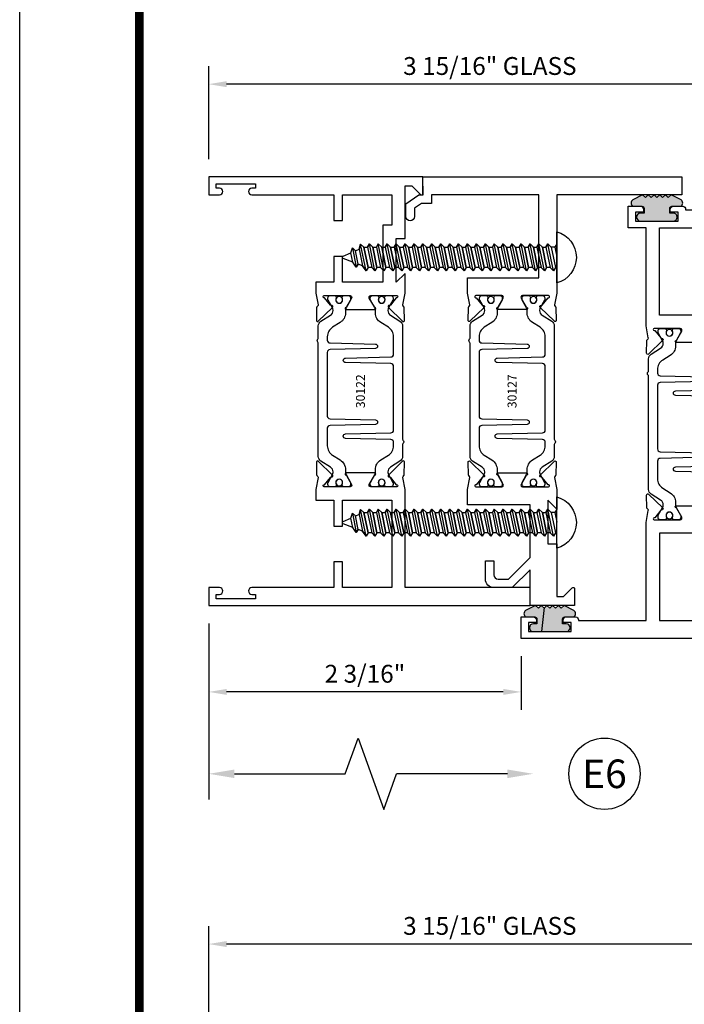
# Model space of a CAD drawing. Units: inches. Extents: x -37 to 186, y -91 to 4.
# Drawn here: x 138 to 142, y -31 to -24 of the extents above; entities that cross this region are included whole.
import ezdxf
from ezdxf.enums import TextEntityAlignment as Align

# ---------------------------------------------------------------- set-up
doc = ezdxf.new("R2010")
doc.units = ezdxf.units.IN
doc.header["$LTSCALE"] = 0.5
doc.header["$MEASUREMENT"] = 0
for name, color, linetype in [('Dimensions', 3, 'Continuous'), ('FASTENERS', 13, 'Continuous'), ('OBJECTS', 6, 'Continuous'), ('Text', 4, 'Continuous'), ('VINYL', 6, 'Continuous')]:
    doc.layers.add(name, color=color, linetype=linetype)
doc.styles.add('Arial', font='arial.ttf')
doc.styles.add('Simplex', font='simplex.shx')
doc.styles.get("Standard").update_dxf_attribs({"font": 'arial.ttf'})
doc.dimstyles.new('Standard$0', dxfattribs={"dimtxt": 0.125, "dimasz": 0.125, "dimexe": 0.125, "dimexo": 0.125, "dimgap": 0.0625, "dimtad": 1, "dimdec": 5, "dimzin": 0, "dimdsep": 46, "dimlunit": 5, "dimtxsty": 'Simplex', "dimcen": 0, "dimadec": 1, "dimazin": 2, "dimtfac": 1, "dimtdec": 5, "dimtofl": 0, "dimtmove": 0, "dimatfit": 3, "dimfxl": 1, "dimfrac": 2, "dimtolj": 1, "dimtzin": 0, "dimlwd": -1, "dimlwe": -1, "dimarcsym": 0})

# ---------------------------------------------------------------- blocks, each defined once
blk = doc.blocks.new('DIM')
at = {"color": 0, "linetype": 'ByBlock'}
for p, q in [((-0.125, 0), (-0.8644460117492017, 0)), ((-0.6844460117492019, -0.1799999999999997), (-0.6844460117492019, -0.9559300415495144)), ((-0.6844460117492019, -2.091860083099029), (-0.6844460117492019, -1.315930041549514))]:
    blk.add_line(p, q, dxfattribs=at)
for p, q in [((-0.6844460117492019, -0.9559300415495144), (-0.4344460117492019, -1.045930041549511)), ((-0.4344460117492019, -1.045930041549511), (-0.9344460117492019, -1.225930041549518)), ((-0.9344460117492019, -1.225930041549518), (-0.6844460117492019, -1.315930041549514))]:
    blk.add_line(p, q)
for points in [[(-0.7144460117492013, -0.1799999999999997), (-0.6544460117492026, -0.1799999999999997), (-0.6844460117492019, 0)], [(-0.7144460117492013, -2.091860083099029), (-0.6544460117492026, -2.091860083099029), (-0.6844460117492019, -2.271860083099028)]]:
    blk.add_solid(points, dxfattribs=at)
at = {"layer": 'Defpoints', "color": 0, "linetype": 'ByBlock'}
blk.add_point((-0.6844460117492019, -2.271860083099028), dxfattribs=at)
blk = doc.blocks.new('*D331')
at = {"layer": 'Defpoints', "color": 0, "transparency": 16777216}
for p in [(138.895507483315, -24.71435023383573), (138.895507483315, -25.36414625014042), (142.833007483065, -25.59443746128043)]:
    blk.add_point(p, dxfattribs=at)
at = {"layer": 'Dimensions', "color": 0, "transparency": 16777216}
for p, q in [((138.895507483315, -25.23914625014042), (138.895507483315, -24.58935023383573)), ((142.833007483065, -25.46943746128043), (142.833007483065, -24.58935023383573)), ((142.708007483065, -24.71435023383573), (139.020507483315, -24.71435023383573))]:
    blk.add_line(p, q, dxfattribs=at)
for points in [[(139.020507483315, -24.6935169005024), (139.020507483315, -24.73518356716906), (138.895507483315, -24.71435023383573)], [(142.708007483065, -24.6935169005024), (142.708007483065, -24.73518356716906), (142.833007483065, -24.71435023383573)]]:
    blk.add_solid(points, dxfattribs=at)
at = {"layer": 'Dimensions', "color": 0, "transparency": 16777216, "insert": (140.86425748319, -24.58717595007038), "char_height": 0.125, "attachment_point": 5, "style": 'Arial'}
blk.add_mtext('\\A1;3 15/16" GLASS', dxfattribs=at)
blk = doc.blocks.new('IB-2807')
at = {"color": 13, "ltscale": 0.5}
blk.add_lwpolyline([(-0.2916564662711636, -0.08221665809074707, -0.4073799803307416), (-0.2719768496507555, -0.06299199999999772), (0.1736830829841409, -0.06299200000000482, -0.4073799803307085), (0.1933626996045632, -0.08221665809075418), (0.2007870000001049, -0.3996055000000069, 1.000000000000142), (0.2322830000000948, -0.3996055000000034), (0.2397073003956365, -0.08221665809075063, -0.4073799803307408), (0.2593869170160588, -0.06299200000000127), (0.3814491121870418, -0.06299200000000482, -0.2586175843558856), (0.4482244192783966, -0.1000061571342847), (0.4812940614538377, -0.1529286473706719, 0.2586175843559083), (0.5480693685451996, -0.1899428045049518), (0.5683500338383993, -0.1899428045049518, -0.131652055654937), (0.5840979864426572, -0.1941624410234706), (0.638038949121686, -0.2253051453753194, 0.1316520556549324), (0.6419759372727469, -0.2263600545049513), (0.6535419999999306, -0.2263600545049513, 0.414213562373095), (0.6692899999999327, -0.210612054504951), (0.6692899999999327, -0.1791158182849486, 0.414213562373095), (0.657478999999924, -0.1673048182849506), (0.6511986081195147, -0.1673048182849488, -1.6961298002934), (0.6511980673190436, -0.1259661923009467), (0.657478999999924, -0.1259661923009485, 0.414213562373095), (0.6692899999999327, -0.1141551923009487), (0.6692899999999327, -0.08265955450495355, 0.414213562373095), (0.6535419999999306, -0.06691155450495145), (0.6419756074417791, -0.06691155450495145, 0.1316530737711172), (0.6380385919933644, -0.06796647939471967), (0.584098264467201, -0.099109104945871, -0.1316530737712209), (0.5683502026735425, -0.103328804504951), (0.5649722946239564, -0.103328804504951, -0.258617584355875), (0.5315846410782825, -0.08482172593781456), (0.4901466503536653, -0.0185070785671364, 0.2586175843558927), (0.4567589968079915, 0), (-0.3367232145247385, 0, -0.2134217652834673), (-0.3425921476096931, 0.002624666666665831, 0.4472135955000521), (-0.3660678799494832, 0.002624666666665831, -0.2134217652834543), (-0.3719368130344236, 0), (-0.4567589968079915, 0, 0.2586175843559007), (-0.4901466503536653, -0.01850707856713996), (-0.5315846410782825, -0.08482172593781456, -0.2586175843558749), (-0.5649722946239564, -0.103328804504951), (-0.5683501043609098, -0.103328804504951, -0.1316524644635349), (-0.5840981008084896, -0.09910914267353732), (-0.6380388084508226, -0.06796646996280131, 0.1316524644635058), (-0.6419758075627158, -0.0669115545049479), (-0.6535420275590695, -0.0669115545049479, 0.414213562373095), (-0.6692900275590716, -0.08265955450494644), (-0.6692900275590716, -0.1141551923009452, 0.4142135623731504), (-0.6574790275590701, -0.1259661923009467), (-0.6511981233421977, -0.1259661923009467, -1.696130134016092), (-0.6511986143318964, -0.1673048143479487), (-0.6574790275590701, -0.167304814347947, 0.414213562373095), (-0.6692900275590716, -0.1791158143479468), (-0.6692900275590716, -0.2106120230089488, 0.414213562373095), (-0.6535420275590695, -0.2263600230089473), (-0.6419758086373548, -0.2263600230089455, 0.1316525292357516), (-0.638038807788817, -0.2253051065484382), (-0.5840981951074227, -0.1941624703469884, -0.1316525292358009), (-0.5683501917132432, -0.1899428045049518), (-0.5480693685451996, -0.1899428045049518, 0.2586175843558967), (-0.4812940614538377, -0.1529286473706719), (-0.4482244192783895, -0.1000061571342741, -0.2586175843559043), (-0.3814491121870276, -0.06299199999999772), (-0.3576806836826592, -0.06299199999999772, -0.4073799803307417), (-0.338001067062244, -0.08221665809074707), (-0.3305767666667094, -0.3996055000000069, 1.000000000000142), (-0.2990807666667052, -0.3996055000000034)], format="xyb", close=True, dxfattribs=at)
for centre, radius in [((-0.6397625275590713, -0.1466356391509436), 0.02362199999999978), ((0.6397624999999323, -0.1466356548989385), 0.02362199999999975)]:
    blk.add_circle(centre, radius, dxfattribs=at)
blk = doc.blocks.new('T30122')
for points in [[(0.8949915780176951, 1.358988177443976, 0.2914734195860816), (0.9032157386979875, 1.360977815565562), (0.9090937535533925, 1.367085982738004, -0.1989123673796302), (0.9146162222107392, 1.369498693186202), (1.003684123113146, 1.371208927831347, -0.6681786379192202), (1.009508921399245, 1.357876509101004), (0.9131870243286571, 1.257783150348473, -0.7332303362629716), (0.8997341787187878, 1.264461192702868, 0.2679491924310681), (0.8968995545890337, 1.271807282142575), (0.8450027877428354, 1.313682652116924, 1.526198365857901), (0.8304183163157504, 1.312548893952112), (0.8304183163157433, 1.134843077191519, 0.5773502691897564), (0.8481348163157492, 1.124614451147423), (0.9099800160602243, 1.160320793867982, 0.1826758136818114), (0.913506166187986, 1.164629645603242, -0.849635366392467), (0.9288433163157492, 1.162119413309114), (0.928840000000001, 0.962880590331423, -0.849635366392477), (0.9135028498722377, 0.9603703580372809, 0.182675813681714), (0.909976699744476, 0.9646792097725694), (0.8481314999999938, 1.000385552493114, 0.5773502691895462), (0.8304150000000021, 0.9901569264490178), (0.8304183163157433, 0.812451109688439, 1.526198365858283), (0.8450027877428425, 0.8113173515236127), (0.8968995545890337, 0.8531927214979618, 0.2679491924310681), (0.8997341787187878, 0.860538810937669, -0.7332303362626751), (0.9131870243286571, 0.8672168532920637), (1.009508921399245, 0.7671234945395327, -0.6681786379192234), (1.003684123113146, 0.7537910758091897), (0.9146162222107392, 0.7555013104543349, -0.1989123673796302), (0.9090937535533925, 0.7579140209025326), (0.9032157386979875, 0.7640221880749749, 0.2914734195860815), (0.8949915780176951, 0.7660118261965607), (0.8124549958216534, 0.7505314016652562, -0.04638501122915437), (0.8067402459996913, 0.7500001174291668), (0.7366650000000021, 0.750002052047023), (0.7366650000000021, 0.8749999875207806), (0.555832500000399, 0.874999987520809), (0.555832500000399, 0.9374999875207379), (0.7366650000000021, 0.9374999875207379), (0.7366650046578513, 1.281247939119524), (0.1250000000007958, 1.281247951593514), (0.1250000000007958, 0.9375), (0.305832500000399, 0.9375000000000142), (0.305832500000399, 0.8749999783586446), (0.1250000000007958, 0.8749999783586446), (0.1250000000007958, 0.3022628544376573, -0.9999999999999999), (0.0780000000003156, 0.3022628544376573), (0.0780000000003156, 0.3262628544376582), (0.04698821860881708, 0.3262628544376582), (0.04698821860881708, 0.05126285443765255), (0.0780000000003156, 0.05126285443765255), (0.0780000000003156, 0.07526285443765346, -0.9999999999999999), (0.1250000000007958, 0.07526285443765346), (0.1250000000007958, 0), (0, 0), (0, 2.250000000000057), (0.1252500000017562, 2.250000000000057), (0.1252500000017562, 1.374997951593514), (0.8067402459996913, 1.37499988621137, -0.04638501122915426), (0.8124549958216534, 1.374468601975281)], [(2.877428932188195, 1.482928932188145, -0.6681786379191457), (2.884500000000116, 1.5), (3, 1.5), (3, 0), (2.874999999999204, 0), (2.874999999999204, 0.0752628544394156, -0.9999999999999999), (2.921999999999684, 0.0752628544394156), (2.921999999999684, 0.0512628544394147), (2.953011781391183, 0.0512628544394147), (2.953011781391183, 0.3262628544394204), (2.921999999999684, 0.3262628544394204), (2.921999999999684, 0.302262854439391, -0.9999999999999999), (2.874999999999204, 0.302262854439391), (2.874999999999233, 0.8750000000000568), (2.694182500885987, 0.8750000086641876), (2.694182499113253, 0.9375000027150691), (2.874999999999233, 0.9375), (2.87499999357442, 1.281247951593514), (2.874999999999233, 1.281247951593514), (2.662685004495529, 1.281247946904472), (2.662685004495529, 1.218747951743481), (2.263364999906628, 1.218747951593514), (2.263365000000007, 0.9375000178598043), (2.444182500885987, 0.937500026523935), (2.444182500885987, 0.8750000027109337), (2.263365000000007, 0.874999994046803), (2.263365000000007, 0.7500020519554624), (2.193293070316059, 0.7500001174291668, -0.04638501122915437), (2.187578320494097, 0.7505314016652562), (2.105041738298056, 0.7660118261965607, 0.2914734195860816), (2.096817577617763, 0.7640221880749749), (2.090939562762358, 0.7579140209025326, -0.1989123673796301), (2.085417094105011, 0.7555013104543349), (1.996349193202605, 0.7537910758091897, -0.66817863791922), (1.990524394916505, 0.7671234945395327), (2.086846291987094, 0.8672168532920637, -0.7332303362626754), (2.100299137596963, 0.860538810937669, 0.267949192431068), (2.103133761726717, 0.8531927214979618), (2.155030528572915, 0.8113173515236127, 1.526198365858054), (2.169615000000007, 0.812451109688439), (2.169618316315749, 0.9901569264490178, 0.577350269189446), (2.151901816315757, 1.000385552493114), (2.090056616571275, 0.9646792097725694, 0.1826758136817326), (2.08653046644352, 0.9603703580372809, -0.8496353663924768), (2.071193316315757, 0.962880590331423), (2.071190000000001, 1.162119413309114, -0.849635366392467), (2.086527150127765, 1.164629645603242, 0.1826758136817929), (2.090053300255533, 1.160320793867982), (2.151898500000001, 1.124614451147423, 0.5773502691897564), (2.169615000000007, 1.134843077191519), (2.169615000000007, 1.312548893952098, 1.526198365859409), (2.155030528572915, 1.313682652116924), (2.103133761726717, 1.271807282142575, 0.267949192431068), (2.100299137596963, 1.264461192702868, -0.7332303362626754), (2.086846291987094, 1.257783150348473), (1.990524394916505, 1.357876509101004, -0.66817863791922), (1.996349193202605, 1.371208927831347), (2.085417094105011, 1.369498693186202, -0.1989123673796301), (2.090939562762358, 1.367085982738004), (2.096817577617763, 1.360977815565562, 0.2914734195860816), (2.105041738298056, 1.358988177443976), (2.187578320494097, 1.374468601975281, -0.04638501122915432), (2.193293070316059, 1.37499988621137), (2.325364515077965, 1.374999511286305), (2.263364999875492, 1.312499999993477), (2.568964999875291, 1.312499999993477), (2.568964999875291, 1.375000044126708), (2.9375, 1.37500004413323), (2.9375, 1.422857864376283)]]:
    blk.add_lwpolyline(points, format="xyb", close=True)
blk.add_blockref('IB-2807', (1.500023343874815, 1.357733824280317))
at = {"rotation": 180}
blk.add_blockref('IB-2807', (1.500023343874815, 0.7672661793602238), dxfattribs=at)
blk = doc.blocks.new('*D334')
at = {"layer": 'Defpoints', "color": 0, "transparency": 16777216}
for p in [(138.895507483315, -30.73447382464168), (142.833007483315, -31.61481105213483), (138.895507483315, -34.25926984099227)]:
    blk.add_point(p, dxfattribs=at)
at = {"layer": 'Dimensions', "color": 0, "transparency": 16777216}
for p, q in [((138.895507483315, -34.13426984099227), (138.895507483315, -30.60947382464168)), ((142.833007483315, -31.48981105213483), (142.833007483315, -30.60947382464168)), ((142.708007483315, -30.73447382464168), (139.020507483315, -30.73447382464168))]:
    blk.add_line(p, q, dxfattribs=at)
for points in [[(139.020507483315, -30.71364049130835), (139.020507483315, -30.75530715797501), (138.895507483315, -30.73447382464168)], [(142.708007483315, -30.71364049130835), (142.708007483315, -30.75530715797501), (142.833007483315, -30.73447382464168)]]:
    blk.add_solid(points, dxfattribs=at)
at = {"layer": 'Dimensions', "color": 0, "transparency": 16777216, "insert": (140.864257483315, -30.60729954087633), "char_height": 0.125, "attachment_point": 5, "style": 'Arial'}
blk.add_mtext('\\A1;3 15/16" GLASS', dxfattribs=at)
blk = doc.blocks.new('*D318')
at = {"layer": 'Defpoints', "color": 0, "transparency": 16777216}
for p in [(138.895507483315, -28.36414625014042), (141.083007483315, -28.59443746128043), (138.895507483315, -28.96937912389673)]:
    blk.add_point(p, dxfattribs=at)
at = {"layer": 'Dimensions', "color": 0, "transparency": 16777216}
for p, q in [((138.895507483315, -28.48914625014042), (138.895507483315, -29.09437912389673)), ((141.083007483315, -28.71943746128043), (141.083007483315, -29.09437912389673)), ((140.958007483315, -28.96937912389673), (139.020507483315, -28.96937912389673))]:
    blk.add_line(p, q, dxfattribs=at)
for points in [[(139.020507483315, -28.9485457905634), (139.020507483315, -28.99021245723006), (138.895507483315, -28.96937912389673)], [(140.958007483315, -28.9485457905634), (140.958007483315, -28.99021245723006), (141.083007483315, -28.96937912389673)]]:
    blk.add_solid(points, dxfattribs=at)
at = {"layer": 'Dimensions', "color": 0, "transparency": 16777216, "insert": (139.989257483315, -28.84220484013138), "char_height": 0.125, "attachment_point": 5, "style": 'Arial'}
blk.add_mtext('\\A1;2 3/16"', dxfattribs=at)
blk = doc.blocks.new('sheet')
at = {"linetype": 'Continuous', "const_width": 0.030931217826614}
blk.add_lwpolyline([(0.418808689372355, 10.52255285487147), (0.418808689372355, -0.03093121782660546)], dxfattribs=at)
at = {"layer": 'Defpoints'}
blk.add_lwpolyline([(0, 0), (0, 10.49162163704486), (7.859375, 10.49162163704486), (7.859375, 0)], close=True, dxfattribs=at)
blk = doc.blocks.new('10prhabs12')
at = {"layer": 'FASTENERS'}
for p, q in [((-0.07050000000000267, -0.01378126477898789), (-0.003247427878543263, 1.77635683940025e-15)), ((0.07049999999999912, -0.0097028388138245), (0.07049999999999912, 1.77635683940025e-15)), ((-0.09449999999999825, -1.243449787580175e-14), (-0.07050000000000267, -0.01378126477898789)), ((-0.09450000000000003, -1.06581410364015e-14), (-0.07050000000000267, -0.01378126477898789)), ((-0.07050000000000267, -0.03859628143677618), (0.07049999999999912, -0.0097028388138245)), ((-0.07050000000000267, -0.01378126477898789), (-0.07050000000000267, -0.03859628143677618))]:
    blk.add_line(p, q, dxfattribs=at)
blk.add_lwpolyline([(0.1795000000000009, 8.881784197001252e-16), (-0.1795000000000009, 0, -0.7632311977715878)], format="xyb", close=True, dxfattribs=at)
for points in [[(0.09450000000000003, -0.02377049180328861), (-0.09450000000000003, -0.06250000000001066), (-0.07050000000000267, -0.03859628143677618), (0.07049999999999912, -0.0097028388138245), (0.09450000000000003, -0.02377049180328861), (0.07049999999999912, -0.04624565485665499), (0.07049999999999912, -0.07220283881382628), (-0.07050000000000267, -0.101096281436778), (-0.07050000000000267, -0.07628126477898789), (-0.09450000000000003, -0.06250000000001066), (-0.07050000000000267, -0.07628126477898611), (0.07049999999999912, -0.04624565485665677)], [(0.09450000000000003, -0.08627049180329038), (-0.0945000000000018, -0.1250000000000124), (-0.07050000000000267, -0.101096281436778), (0.07049999999999912, -0.07220283881382628), (0.09450000000000003, -0.08627049180329038), (0.07049999999999912, -0.1087456548566568), (0.07049999999999912, -0.1347028388138263), (-0.07050000000000267, -0.163596281436778), (-0.07050000000000267, -0.1387812647789879), (-0.0945000000000018, -0.1250000000000124), (-0.07050000000000267, -0.1387812647789879), (0.07049999999999912, -0.1087456548566568)], [(0.09450000000000003, -0.1487704918032904), (-0.09450000000000003, -0.1875000000000124), (-0.07050000000000267, -0.163596281436778), (0.07049999999999912, -0.1347028388138263), (0.09450000000000003, -0.1487704918032904), (0.07049999999999912, -0.1712456548566568), (0.07049999999999912, -0.1972028388138281), (-0.07050000000000267, -0.2260962814367797), (-0.07050000000000267, -0.2012812647789897), (-0.09450000000000003, -0.1875000000000124), (-0.07050000000000267, -0.2012812647789879), (0.07049999999999912, -0.1712456548566585)], [(0.09450000000000003, -0.2112704918032922), (-0.0945000000000018, -0.2500000000000142), (-0.07050000000000267, -0.2260962814367797), (0.07049999999999912, -0.1972028388138281), (0.09450000000000003, -0.2112704918032922), (0.07049999999999912, -0.2337456548566585), (0.07049999999999912, -0.2597028388138281), (-0.07050000000000267, -0.2885962814367797), (-0.07050000000000267, -0.2637812647789897), (-0.0945000000000018, -0.2500000000000142), (-0.07050000000000267, -0.2637812647789897), (0.07049999999999912, -0.2337456548566585)], [(0.09450000000000003, -0.2737704918032922), (-0.09450000000000003, -0.3125000000000142), (-0.07050000000000267, -0.2885962814367797), (0.07049999999999912, -0.2597028388138281), (0.09450000000000003, -0.2737704918032922), (0.07049999999999912, -0.2962456548566585), (0.07049999999999912, -0.3222028388138298), (-0.07050000000000267, -0.3510962814367815), (-0.07050000000000267, -0.3262812647789914), (-0.09450000000000003, -0.3125000000000142), (-0.07050000000000267, -0.3262812647789897), (0.07049999999999912, -0.2962456548566603)], [(0.09450000000000003, -0.3362704918032939), (-0.0945000000000018, -0.375000000000016), (-0.07050000000000267, -0.3510962814367815), (0.07049999999999912, -0.3222028388138298), (0.09450000000000003, -0.3362704918032939), (0.07049999999999912, -0.3587456548566603), (0.07049999999999912, -0.3847028388138298), (-0.07050000000000267, -0.4135962814367815), (-0.07050000000000267, -0.3887812647789914), (-0.0945000000000018, -0.375000000000016), (-0.07050000000000267, -0.3887812647789914), (0.07049999999999912, -0.3587456548566603)], [(0.09450000000000358, -0.3987704918032922), (-0.09449999999999648, -0.4375000000000142), (-0.07049999999999912, -0.4135962814367797), (0.07050000000000267, -0.3847028388138281), (0.09450000000000358, -0.3987704918032922), (0.07050000000000267, -0.4212456548566585), (0.07050000000000267, -0.4472028388138281), (-0.07049999999999912, -0.4760962814367797), (-0.07049999999999912, -0.4512812647789897), (-0.09449999999999648, -0.4375000000000142), (-0.07049999999999912, -0.4512812647789897), (0.07050000000000267, -0.4212456548566585)], [(0.09450000000000358, -0.4612704918032922), (-0.09449999999999825, -0.5000000000000142), (-0.07049999999999912, -0.4760962814367797), (0.07050000000000267, -0.4472028388138281), (0.09450000000000358, -0.4612704918032922), (0.07050000000000267, -0.4837456548566585), (0.07050000000000267, -0.5097028388138298), (-0.07049999999999912, -0.5385962814367815), (-0.07049999999999912, -0.5137812647789914), (-0.09449999999999825, -0.5000000000000142), (-0.07049999999999912, -0.5137812647789897), (0.07050000000000267, -0.4837456548566603)], [(0.09450000000000358, -0.5237704918032939), (-0.09449999999999648, -0.562500000000016), (-0.07049999999999912, -0.5385962814367815), (0.07050000000000267, -0.5097028388138298), (0.09450000000000358, -0.5237704918032939), (0.07050000000000267, -0.5462456548566603), (0.07050000000000267, -0.5722028388138298), (-0.07049999999999912, -0.6010962814367815), (-0.07049999999999912, -0.5762812647789914), (-0.09449999999999648, -0.562500000000016), (-0.07049999999999912, -0.5762812647789914), (0.07050000000000267, -0.5462456548566603)], [(0.09450000000000358, -0.5862704918032939), (-0.09449999999999825, -0.625000000000016), (-0.07049999999999912, -0.6010962814367815), (0.07050000000000267, -0.5722028388138298), (0.09450000000000358, -0.5862704918032939), (0.07050000000000267, -0.6087456548566603), (0.07050000000000267, -0.6347028388138316), (-0.07049999999999912, -0.6635962814367833), (-0.07049999999999912, -0.6387812647789932), (-0.09449999999999825, -0.625000000000016), (-0.07049999999999912, -0.6387812647789914), (0.07050000000000267, -0.6087456548566621)], [(0.09450000000000713, -0.6487704918032922), (-0.09449999999999292, -0.6875000000000142), (-0.07049999999999557, -0.6635962814367797), (0.07050000000000622, -0.634702838813828), (0.09450000000000713, -0.6487704918032922), (0.07050000000000622, -0.6712456548566585), (0.07050000000000622, -0.6972028388138298), (-0.07049999999999557, -0.7260962814367815), (-0.07049999999999557, -0.7012812647789914), (-0.09449999999999292, -0.6875000000000142), (-0.07049999999999557, -0.7012812647789897), (0.07050000000000622, -0.6712456548566603)], [(0.09450000000000713, -0.7112704918032939), (-0.0944999999999947, -0.750000000000016), (-0.07049999999999557, -0.7260962814367815), (0.07050000000000622, -0.6972028388138298), (0.09450000000000713, -0.7112704918032939), (0.07050000000000622, -0.7337456548566603), (0.07050000000000622, -0.7597028388138316), (-0.07049999999999557, -0.7885962814367833), (-0.07049999999999557, -0.7637812647789932), (-0.0944999999999947, -0.750000000000016), (-0.07049999999999557, -0.7637812647789914), (0.07050000000000622, -0.7337456548566621)], [(0.09450000000000713, -0.7737704918032957), (-0.09449999999999292, -0.8125000000000178), (-0.07049999999999557, -0.7885962814367833), (0.07050000000000622, -0.7597028388138316), (0.09450000000000713, -0.7737704918032957), (0.07050000000000622, -0.7962456548566621), (0.07050000000000622, -0.8222028388138334), (-0.07049999999999557, -0.8510962814367851), (-0.07049999999999557, -0.826281264778995), (-0.09449999999999292, -0.8125000000000178), (-0.07049999999999557, -0.8262812647789932), (0.07050000000000622, -0.7962456548566639)], [(0.09450000000000713, -0.8362704918032975), (-0.0944999999999947, -0.8750000000000195), (-0.07049999999999557, -0.8510962814367851), (0.07050000000000622, -0.8222028388138334), (0.09450000000000713, -0.8362704918032975), (0.07050000000000622, -0.8587456548566639), (0.07050000000000622, -0.8847028388138334), (-0.07049999999999557, -0.9135962814367851), (-0.07049999999999557, -0.888781264778995), (-0.0944999999999947, -0.8750000000000195), (-0.07049999999999557, -0.888781264778995), (0.07050000000000622, -0.8587456548566639)], [(0.09450000000000713, -0.8987704918032975), (-0.09449999999999292, -0.9375000000000195), (-0.07049999999999557, -0.9135962814367851), (0.07050000000000622, -0.8847028388138334), (0.09450000000000713, -0.8987704918032975), (0.07050000000000622, -0.9212456548566639), (0.07050000000000622, -0.9472028388138352), (-0.07049999999999557, -0.9760962814367868), (-0.07049999999999557, -0.9512812647789968), (-0.09449999999999292, -0.9375000000000195), (-0.07049999999999557, -0.951281264778995), (0.07050000000000622, -0.9212456548566657)], [(0.09450000000000713, -0.9612704918032993), (-0.0944999999999947, -1.000000000000021), (-0.07049999999999557, -0.9760962814367868), (0.07050000000000622, -0.9472028388138352), (0.09450000000000713, -0.9612704918032993), (0.07050000000000622, -0.9837456548566657), (0.07050000000000622, -1.009702838813835), (-0.07049999999999557, -1.038596281436787), (-0.07049999999999557, -1.013781264778997), (-0.0944999999999947, -1.000000000000021), (-0.07049999999999557, -1.013781264778997), (0.07050000000000622, -0.9837456548566657)], [(0.09450000000001069, -1.023770491803297), (-0.09449999999998937, -1.06250000000002), (-0.07049999999999201, -1.038596281436785), (0.07050000000000978, -1.009702838813833), (0.09450000000001069, -1.023770491803297), (0.07050000000000978, -1.046245654856664), (0.07050000000000978, -1.072202838813833), (-0.07049999999999201, -1.101096281436785), (-0.07049999999999201, -1.076281264778995), (-0.09449999999998937, -1.06250000000002), (-0.07049999999999201, -1.076281264778995), (0.07050000000000978, -1.046245654856664)], [(0.09450000000001069, -1.086270491803297), (-0.09449999999999115, -1.12500000000002), (-0.07049999999999201, -1.101096281436785), (0.07050000000000978, -1.072202838813833), (0.09450000000001069, -1.086270491803297), (0.07050000000000978, -1.108745654856664), (0.07050000000000978, -1.134702838813835), (-0.07049999999999201, -1.163596281436787), (-0.07049999999999201, -1.138781264778997), (-0.09449999999999115, -1.12500000000002), (-0.07049999999999201, -1.138781264778995), (0.07050000000000978, -1.108745654856666)], [(0.09450000000001069, -1.148770491803299), (-0.09449999999998937, -1.187500000000021), (-0.07049999999999201, -1.163596281436787), (0.07050000000000978, -1.134702838813835), (0.09450000000001069, -1.148770491803299), (0.07050000000000978, -1.171245654856666), (0.07050000000000978, -1.197202838813835), (-0.07049999999999201, -1.226096281436787), (-0.07049999999999201, -1.201281264778997), (-0.09449999999998937, -1.187500000000021), (-0.07049999999999201, -1.201281264778997), (0.07050000000000978, -1.171245654856666)], [(0.09450000000001069, -1.211270491803299), (-0.09449999999999115, -1.250000000000021), (-0.07049999999999201, -1.226096281436787), (0.07050000000000978, -1.197202838813835), (0.09450000000001069, -1.211270491803299), (0.07050000000000978, -1.233745654856666), (0.07050000000000978, -1.259702838813837), (-0.07049999999999201, -1.288596281436789), (-0.07049999999999201, -1.263781264778999), (-0.09449999999999115, -1.250000000000021), (-0.07049999999999201, -1.263781264778997), (0.07050000000000978, -1.233745654856667)], [(0.09450000000000713, -1.273770491803301), (-0.09449999999999292, -1.312500000000023), (-0.07049999999999379, -1.288596281436789), (0.07050000000000622, -1.259702838813837), (0.09450000000000713, -1.273770491803301), (0.07050000000000622, -1.296245654856667), (0.07050000000000622, -1.322202838813837), (-0.07049999999999379, -1.351096281436789), (-0.07049999999999379, -1.326281264778999), (-0.09449999999999292, -1.312500000000023), (-0.07049999999999379, -1.326281264778999), (0.07050000000000622, -1.296245654856667)]]:
    blk.add_lwpolyline(points, dxfattribs=at)
blk.add_lwpolyline([(0.03380626155353283, -1.428538561395929), (-0.03210469704852059, -1.442578815595775), (-0.06710702132720492, -1.43186539736226), (-0.0466367013272091, -1.40940690006317), (-0.05742543482083917, -1.384779673887678), (-0.09251021215619559, -1.373878041710773), (-0.07049999999999201, -1.351096281436789), (0.070500000000008, -1.322202838813837), (0.09399714784380464, -1.335659320399299), (0.05929244418470248, -1.359916605201349), (0.09399714784380464, -1.335659320399299), (-0.09251021215619559, -1.373878041710773), (-0.05742543482083917, -1.384779673887677), (0.0592924441847007, -1.35991660520135), (0.04812363701483413, -1.389988797943897), (-0.0466367013272091, -1.409406900063169), (-0.06710702132720492, -1.43186539736226), (0.0685939570148193, -1.404057819833157), (0.04812363701483058, -1.389988797943907), (0.0685939570148193, -1.404057819833157), (0.03380626155353283, -1.428538561395929), (0.009100941905556326, -1.495058031462946, -0.3135008619572506), (0.001993691783335194, -1.499999999999998), (-0.001993691783317431, -1.499999999999995, -0.2978405439344446), (-0.008938146390720547, -1.495460637460439), (-0.03210469704852059, -1.442578815595775)], format="xyb", dxfattribs=at)
blk = doc.blocks.new('T30127')
for points in [[(2.169581681355318, -0.05265692280852363, -0.5773502691897564), (2.151865181355312, -0.06288554885261988), (2.090019981610844, -0.02717920613206104, -0.1826758136817291), (2.086493831483075, -0.02287035439680096, 0.849635366392651), (2.071156681355312, -0.02538058669092891), (2.071159997671067, -0.2246194096686196, 0.8496353663922827), (2.086497147798831, -0.2271296419627618, -0.1826758136816166), (2.090023297926585, -0.2228207902274733), (2.151868497671067, -0.1871144475069286, -0.5773502691891819), (2.169584997671073, -0.1973430735510249), (2.169610030090894, -0.3750488903116178, -1.526198365857429), (2.155025558663802, -0.3761826484764441), (2.103128791817603, -0.3343072785020951, -0.2679491924311116), (2.100294167687856, -0.3269611890623878, 0.7332303362622317), (2.08684132207798, -0.3202831467079932), (1.990519425007399, -0.4203765054605242, 0.6681786379192202), (1.996344223293498, -0.4337089241908672), (2.085412124195905, -0.4319986895457077, 0.1989123673796302), (2.090934592853252, -0.4295859790975243), (2.09681260770865, -0.4234778119250677, -0.2914734195860816), (2.105036768388949, -0.4214881738034819), (2.187573350584984, -0.4369685983347864, 0.04638501122915426), (2.193288100406946, -0.4374998825708758), (2.294581681354835, -0.4374970860859406), (2.294581596432913, 0.06249882453441558), (2.875238807851112, 0.06249882453441558), (2.874999999999993, -0.6890752566766452), (2.814470000000078, -0.6890752566766736), (2.814470000000078, -0.7604088611232669), (2.780944260841032, -0.8090752566767208), (2.722470000000079, -0.8090752566767208, 0.9999999999996442), (2.722470000000079, -0.8690752566766946), (2.812470000000069, -0.8690752566766804), (2.812470000000069, -0.8690752566766804), (2.812470000000069, -0.8690752566766804), (2.874470000000066, -0.7790752566766628), (2.874470000000066, -0.7490752566766758), (2.999999999999993, -0.7499999999999858), (2.999999999999993, 1.062500000000014), (2.875278528624897, 1.0625097615508), (2.875278528624897, 0.187497949908618), (2.193194774962201, 0.1874998862113131, 0.04638501122915426), (2.187480025140239, 0.1869686019752237), (2.104943442944197, 0.1714881774439192, -0.2914734195860816), (2.096719282263912, 0.1734778155655192), (2.090841267408507, 0.1795859827379616, 0.1989123673796302), (2.08531879875116, 0.1819986931861592), (1.996250897848753, 0.1837089278313044, 0.6681786379192202), (1.990426099562654, 0.1703765091009473), (2.086747996633243, 0.07028315034841626, 0.7332303362622317), (2.100200842243112, 0.07696119270282509, -0.2679491924311116), (2.103035466372866, 0.08430728214253236), (2.154932233219064, 0.1261826521168814, -1.526198365857429), (2.169516704646149, 0.1250488939520551)], [(0.3348521417575014, -6.71984949462967e-07), (0.705355239608501, -9.009080059740882e-07), (0.705354997766058, -0.4374970835094416), (0.8067419041575619, -0.4374998825708758, 0.04638501122915426), (0.8124566539795239, -0.4369685983347864), (0.8949932361755586, -0.4214881738034819, -0.2914734195860816), (0.9032173968558581, -0.4234778119250677), (0.909095411711256, -0.4295859790975243, 0.1989123673796302), (0.9146178803686027, -0.4319986895457077), (1.00368578127101, -0.4337089241908672, 0.6681786379192202), (1.009510579557109, -0.4203765054605242), (0.9131886824865276, -0.3202831467079932, 0.7332303362622317), (0.8997358368766513, -0.3269611890623878, -0.2679491924311116), (0.8969012127469043, -0.3343072785020951), (0.845004445900706, -0.3761826484764441, -1.526198365857429), (0.8304199744736138, -0.3750488903116178), (0.8303516814486969, -0.1973430735617114, -0.5773502691895829), (0.8480681814486886, -0.1871144475176152), (0.9099133811931708, -0.222820790238174, -0.1826758136816165), (0.9134395313209254, -0.2271296419734483, 0.8496353663926713), (0.9287766814486886, -0.2246194096793062), (0.928779997764444, -0.02538058670161547, 0.849635366392651), (0.9134428476366807, -0.02287035440748753, -0.1826758136817292), (0.9099166975089119, -0.0271792061427476), (0.8480714977644439, -0.06288554886330644, -0.5773502691897564), (0.830354997764438, -0.05265692281921019), (0.8304199744736138, 0.1250488939520551, -1.526198365857429), (0.845004445900706, 0.1261826521168814), (0.8969012127469043, 0.08430728214253236, -0.2679491924311116), (0.8997358368766513, 0.07696119270282509, 0.7332303362622317), (0.9131886824865276, 0.07028315034841626), (1.009510579557109, 0.1703765091009473, 0.6681786379192202), (1.00368578127101, 0.1837089278313044), (0.9146178803686027, 0.1819986931861592, 0.1989123673796302), (0.909095411711256, 0.1795859827379616), (0.9032173968558581, 0.1734778155655192, -0.2914734195860816), (0.8949932361755586, 0.1714881774439192), (0.8124566539795239, 0.1869686019752237, 0.04638501122915426), (0.8067419041575619, 0.1874998862113131), (0.6746354849852594, 0.1874995111869566), (0.736635000093365, 0.1249999999892566), (0.4310350000935728, 0.1249999999892566), (0.4310350000935728, 0.1875000441225012), (0.0625, 0.1875000441331736), (0.0625, 0.2353578643762262), (0.1225710678118048, 0.2954289321880879, 0.6681786379190547), (0.1154999999998836, 0.3124999999999432), (0, 0.3124999999999432), (0, 0), (0.2499993728984791, -6.271015706715843e-07), (0.1247499999990467, -0.125250000000932), (0.1247499999990396, -0.252499999999884, 0.414213562373095), (0.1847499999990418, -0.3124999999998863), (0.3122499999990396, -0.3124999999998863), (0.3122499999990396, -0.252499999999884), (0.214749999999043, -0.252499999999884, -0.414213562373095), (0.1847499999990418, -0.2224999999998829), (0.184749999999049, -0.1501028137433309)]]:
    blk.add_lwpolyline(points, format="xyb", close=True)
blk.add_blockref('IB-2807', (1.499990025230133, 0.1702338242802739))
at = {"rotation": 180}
blk.add_blockref('IB-2807', (1.499990025230133, -0.4202338206398082), dxfattribs=at)
blk = doc.blocks.new('T30124')
for points in [[(-3.230291211140006, -1.125000000000071), (-3.080291211140015, -1.125000000000071), (-3.080291211140029, -1.038000000000054, 0.4142135623729389), (-3.100291211140011, -1.018000000000072), (-3.120291211140007, -1.018000000000072), (-3.120291211140007, -1.074000000000083), (-3.183302992531047, -1.074000000000083), (-3.183302992531047, -0.774000000000072), (-3.120291211140007, -0.774000000000072), (-3.120291211140021, -0.8300000000000836), (-3.100291211140039, -0.8300000000000836, 0.4142135623727308), (-3.080291211140043, -0.8100000000000733), (-3.080291211140029, -0.7430000000000376, 0.414213562373147), (-3.100291211140025, -0.7230000000000274), (-3.105291211140006, -0.7230000000000274), (-3.105291211140006, -0.2499810662514506), (-2.423599311047809, -0.2499998862113983, 0.04638501122914903), (-2.417884561225847, -0.2494686019752947), (-2.335347979029812, -0.2339881774439903, -0.2914734195860815), (-2.327123818349513, -0.2359778155655903), (-2.321245803494115, -0.2420859827380326, 0.1989123673796302), (-2.315723334836768, -0.2444986931862303), (-2.226655433934361, -0.2462089278313755, 0.6681786379193442), (-2.220830635648262, -0.2328765091010183), (-2.317152532718843, -0.1327831503484873, 0.7332303362619133), (-2.33060537832872, -0.1394611927028819, -0.2679491924313002), (-2.333440002458467, -0.1468072821426034), (-2.385336769304665, -0.1886826521169525, -1.526198365856424), (-2.399921240731757, -0.1875488939521261), (-2.399872892495345, -0.009843077191547422, -0.5773502691897565), (-2.38215639249534, 0.0003855488525488227), (-2.320311192750857, -0.03532079386802423, -0.1826758136818114), (-2.316785042623103, -0.03962964560325588, 0.8496353663927751), (-2.301447892495325, -0.03711941330912794), (-2.301451208811095, 0.1621194096685628, 0.8496353663925474), (-2.316788358938844, 0.1646296419626907, -0.182675813681699), (-2.320314509066598, 0.1603207902274022), (-2.382159708811081, 0.1246144475068576, -0.5773502691893692), (-2.399876208811087, 0.1348430735509538), (-2.399921240731757, 0.3125488903115468, -1.526198365856424), (-2.385336769304665, 0.3136826484763588), (-2.333440002458467, 0.271807278502024, -0.2679491924313002), (-2.33060537832872, 0.2644611890623167, 0.7332303362619133), (-2.317152532718843, 0.2577831467079221), (-2.220830635648262, 0.3578765054604531, 0.6681786379193442), (-2.226655433934361, 0.3712089241907819), (-2.315723334836768, 0.3694986895456367, 0.1989123673796302), (-2.321245803494115, 0.3670859790974532), (-2.327123818349513, 0.3609778119249967, -0.2914734195860816), (-2.335347979029812, 0.3589881738034109), (-2.417884561225847, 0.3744685983347296, 0.04638501122914897), (-2.423599311047809, 0.3749998825708047), (-3.105291211140006, 0.3749979473804927), (-3.105291211140006, 1.249999999749932), (-3.230291211140006, 1.249999999749932)], [(-1.060597860668032, 0.312548890311561), (-1.060642892588724, 0.1348430735616546, -0.5773502691893224), (-1.078359392588702, 0.1246144475175583), (-1.140204592333184, 0.1603207902381314, -0.1826758136816804), (-1.143730742460939, 0.1646296419733915, 0.8496353663927954), (-1.159067892588716, 0.1621194096792635), (-1.159071208904457, -0.03711941329842716, 0.849635366392527), (-1.143734058776708, -0.03962964559255511, -0.182675813681756), (-1.140207908648925, -0.03532079385729503), (-1.078362708904471, 0.0003855488632495963, -0.5773502691897565), (-1.060646208904465, -0.009843077180846649), (-1.060597860668032, -0.1875488939521119, -1.526198365856424), (-1.075182332095117, -0.1886826521169382), (-1.127079098941316, -0.1468072821425892, -0.2679491924311875), (-1.12991372307107, -0.1394611927028677, 0.7332303362620605), (-1.143366568680939, -0.1327831503484731), (-1.239688465751527, -0.2328765091010041, 0.6681786379193437), (-1.233863667465428, -0.2462089278313613), (-1.144795766563021, -0.2444986931862161, 0.1989123673796301), (-1.139273297905675, -0.2420859827380184), (-1.13339528305027, -0.2359778155655761, -0.2914734195860816), (-1.125171122369984, -0.233988177443976), (-1.042634540173943, -0.2494686019752805, 0.04638501122914926), (-1.03691979035198, -0.2499998862113841), (-0.3552912111400062, -0.2499810679995846), (-0.3552912111400062, -0.375), (-0.2052912111400147, -0.375), (-0.2052912111400218, -0.2879999999999825, 0.4142135623729389), (-0.2252912111400107, -0.2679999999999723), (-0.2452912111400067, -0.2679999999999723), (-0.2452912111400067, -0.3239999999999839), (-0.308302992531047, -0.3239999999999839), (-0.308302992531047, -0.02400000000000091), (-0.2452912111400067, -0.02400000000000091), (-0.2452912111400209, -0.07999999999998408), (-0.2252912111400391, -0.07999999999998408, 0.4142135623727308), (-0.2052912111400431, -0.06000000000000227), (-0.2052912111400218, 0.007000000000033424, 0.414213562373147), (-0.2252912111400249, 0.02700000000004366), (-0.2302912111400275, 0.02700000000004366), (-0.2302912111400346, 0.499999999749889), (-0.3457912111398898, 0.499999999749889, 0.6681786379191083), (-0.3528622789518039, 0.4829289319380337), (-0.2927912111400062, 0.422857864126172), (-0.2927912111400062, 0.3750000438831194), (-0.6613262112335789, 0.3750000438938059), (-0.6613262112335789, 0.3124999997605755), (-0.9669262112333783, 0.3124999997605755), (-0.9049266991906251, 0.374999507868182), (-1.03691979035198, 0.374999882570819, 0.04638501122914903), (-1.042634540173943, 0.3744685983347438), (-1.125171122369984, 0.3589881738034251, -0.2914734195860816), (-1.13339528305027, 0.3609778119250109), (-1.139273297905675, 0.3670859790974674, 0.1989123673796301), (-1.144795766563021, 0.3694986895456509), (-1.233863667465428, 0.3712089241907961, 0.6681786379193438), (-1.23968846575152, 0.3578765054604673), (-1.143366568680939, 0.2577831467079363, 0.7332303362620606), (-1.12991372307107, 0.264461189062331, -0.2679491924311875), (-1.127079098941316, 0.2718072785020382), (-1.075182332095117, 0.3136826484763731, -1.526198365856424)]]:
    blk.add_lwpolyline(points, format="xyb", close=True)
for points in [[(-3.105291211140006, 0.2812479516049677), (-2.493626206482155, 0.2812479516049677), (-2.493626206482155, -0.1562479518551072), (-3.105291211140006, -0.1562479518551072)], [(-0.3552912111400062, 0.2812489773669142), (-0.5676062112335885, 0.2812489726950673), (-0.5676062112335885, 0.2187499999287894), (-0.9669262112333783, 0.2187499997606182), (-0.9669260212217168, -0.1562481208991073), (-0.3552912111400062, -0.1562477828111071)]]:
    blk.add_lwpolyline(points, close=True)
blk.add_blockref('IB-2807', (-1.730237865029643, 0.3577338206504521))
at = {"rotation": 180}
blk.add_blockref('IB-2807', (-1.730237865029643, -0.2327338242696442), dxfattribs=at)
blk = doc.blocks.new('TR-6418E')
at = {"layer": 'VINYL'}
h = blk.add_hatch(dxfattribs=at)
h.set_pattern_fill('AR-CONC', color=2)
h.set_pattern_definition([(49.99999999999999, (-128.7063561248717, 34.4316526462555), (7.172601826007535, -0.6275213498259511), [0.75, -8.25]), (355, (-128.7063561248717, 34.4316526462555), (-1.38751333613, 7.521921337000118), [0.6, -6.6]), (100.45144446, (-128.1086393148717, 34.3793592062555), (5.78508846727112, 6.894399909686294), [0.6374019199999995, -7.011421119999996]), (46.18420000000001, (-128.7063561248717, 36.4316526462555), (10.67241330671572, -1.655192807930765), [1.125, -12.375]), (96.63563549, (-127.8169886748717, 36.2937195762555), (9.346619456742284, 9.741186007745505), [0.95610342, -10.5171376]), (351.1841639899999, (-128.7063561248717, 36.4316526462555), (9.346619450547731, 9.741186002699902), [0.9, -9.90000001]), (21, (-127.7063561248717, 35.9316526462555), (5.969070521184617, -4.026188906653388), [0.75, -8.25]), (326.0000000000001, (-127.7063561248717, 35.9316526462555), (2.433153319215817, 7.25150045046853), [0.6, -6.6]), (71.45144474, (-127.2089335848717, 35.5961369062555), (8.402223767299711, 3.225311528063538), [0.6374019000000001, -7.01142112]), (37.50000000000001, (-128.7063561248717, 34.4316526462555), (0.1215985531729067, 3.328938538313115), [0, -6.52, 0, -6.7, 0, -6.625]), (7.499999999999999, (-128.7063561248717, 34.4316526462555), (2.630695374421486, 3.944117118823602), [0, -3.82, 0, -6.37, 0, -2.525]), (327.5, (-130.9363561248717, 34.4316526462555), (5.33822436172409, -0.2255487173437976), [0, -2.5, 0, -7.8, 0, -10.35]), (317.5, (-131.9363561248717, 34.4316526462555), (5.831861693423862, 1.001049823323177), [0, -3.25, 0, -5.18, 0, -7.35])])
edge = h.paths.add_edge_path()
edge.add_line((0.09000000000000341, 0.08799999999997965), (0.09000000000000341, 0.05499999999996419))
edge.add_line((0.09000000000000341, 0.05499999999996419), (0.1150000000000091, 0.05499999999999261))
edge.add_arc((0.1150000000000091, 0.02750000000000341), 0.0274999999999892, -90, 90, ccw=False)
edge.add_line((0.1150000000000091, 1.4210854715202e-14), (-0.1150000000000091, -1.4210854715202e-14))
edge.add_arc((-0.1150000000000091, 0.0274999999999892), 0.02750000000000341, 90, 270, ccw=False)
edge.add_line((-0.1150000000000091, 0.05499999999999261), (-0.09000000000000341, 0.05500000000002103))
edge.add_line((-0.09000000000000341, 0.05500000000002103), (-0.09000000000000341, 0.08799999999997965))
edge.add_arc((-0.1050000000000075, 0.08799999999999031), 0.01500000000000412, 359.9999999999592, 449.9999999999321)
edge.add_line((-0.1049999999999898, 0.1029999999999944), (-0.1690000000000254, 0.1029999999999944))
edge.add_arc((-0.153212491776035, 0.1259999999999759), 0.02789705030862068, 124.46622586600361, 235.5337741338902, ccw=False)
edge.add_line((-0.1689999999999827, 0.1489999999999867), (-0.09999999999999432, 0.1830117813910448))
edge.add_line((-0.09999999999999432, 0.1830117813910448), (-0.0800000000000125, 0.1655058906955134))
edge.add_line((-0.0800000000000125, 0.1655058906955134), (-0.06000000000000227, 0.1830117813910448))
edge.add_line((-0.06000000000000227, 0.1830117813910448), (-0.04000000000000625, 0.1655058906955134))
edge.add_line((-0.04000000000000625, 0.1655058906955134), (-0.02000000000001023, 0.1830117813910448))
edge.add_line((-0.02000000000001023, 0.1830117813910448), (0, 0.1655058906955134))
edge.add_line((0, 0.1655058906955134), (0.02000000000001023, 0.1830117813910448))
edge.add_line((0.02000000000001023, 0.1830117813910448), (0.04000000000000625, 0.1655058906955134))
edge.add_line((0.04000000000000625, 0.1655058906955134), (0.06000000000000227, 0.1830117813910448))
edge.add_line((0.06000000000000227, 0.1830117813910448), (0.0800000000000125, 0.1655058906955134))
edge.add_line((0.0800000000000125, 0.1655058906955134), (0.09999999999999432, 0.1830117813910448))
edge.add_line((0.09999999999999432, 0.1830117813910448), (0.1690000000000111, 0.1489999999999867))
edge.add_arc((0.1532124917760491, 0.1259999999999857), 0.02789705030862071, -55.53377413392559, 55.533774133961, ccw=False)
edge.add_line((0.1690000000000254, 0.1029999999999944), (0.105000000000004, 0.102999999999966))
edge.add_arc((0.1050000000000004, 0.08799999999996899), 0.01499999999999702, 89.99999999998643, 179.9999999999593)
h = blk.add_hatch(color=2, dxfattribs=at)
h.dxf.hatch_style = 1
edge = h.paths.add_edge_path()
edge.add_line((0.09000000000000341, 0.08799999999997965), (0.09000000000000341, 0.05499999999996419))
edge.add_line((0.09000000000000341, 0.05499999999996419), (0.1150000000000091, 0.05499999999999261))
edge.add_arc((0.1150000000000091, 0.02750000000000341), 0.0274999999999892, -90, 90, ccw=False)
edge.add_line((0.1150000000000091, 1.4210854715202e-14), (-0.1150000000000091, -1.4210854715202e-14))
edge.add_arc((-0.1150000000000091, 0.0274999999999892), 0.02750000000000341, 90, 270, ccw=False)
edge.add_line((-0.1150000000000091, 0.05499999999999261), (-0.09000000000000341, 0.05500000000002103))
edge.add_line((-0.09000000000000341, 0.05500000000002103), (-0.09000000000000341, 0.08799999999997965))
edge.add_arc((-0.1050000000000075, 0.08799999999999031), 0.01500000000000412, 359.9999999999592, 449.9999999999321)
edge.add_line((-0.1049999999999898, 0.1029999999999944), (-0.1690000000000254, 0.1029999999999944))
edge.add_arc((-0.153212491776035, 0.1259999999999759), 0.02789705030862068, 124.46622586600361, 235.5337741338902, ccw=False)
edge.add_line((-0.1689999999999827, 0.1489999999999867), (-0.09999999999999432, 0.1830117813910448))
edge.add_line((-0.09999999999999432, 0.1830117813910448), (-0.0800000000000125, 0.1655058906955134))
edge.add_line((-0.0800000000000125, 0.1655058906955134), (-0.06000000000000227, 0.1830117813910448))
edge.add_line((-0.06000000000000227, 0.1830117813910448), (-0.04000000000000625, 0.1655058906955134))
edge.add_line((-0.04000000000000625, 0.1655058906955134), (-0.02000000000001023, 0.1830117813910448))
edge.add_line((-0.02000000000001023, 0.1830117813910448), (0, 0.1655058906955134))
edge.add_line((0, 0.1655058906955134), (0.02000000000001023, 0.1830117813910448))
edge.add_line((0.02000000000001023, 0.1830117813910448), (0.04000000000000625, 0.1655058906955134))
edge.add_line((0.04000000000000625, 0.1655058906955134), (0.06000000000000227, 0.1830117813910448))
edge.add_line((0.06000000000000227, 0.1830117813910448), (0.0800000000000125, 0.1655058906955134))
edge.add_line((0.0800000000000125, 0.1655058906955134), (0.09999999999999432, 0.1830117813910448))
edge.add_line((0.09999999999999432, 0.1830117813910448), (0.1690000000000111, 0.1489999999999867))
edge.add_arc((0.1532124917760491, 0.1259999999999857), 0.02789705030862071, -55.53377413392559, 55.533774133961, ccw=False)
edge.add_line((0.1690000000000254, 0.1029999999999944), (0.105000000000004, 0.102999999999966))
edge.add_arc((0.1050000000000004, 0.08799999999996899), 0.01499999999999702, 89.99999999998643, 179.9999999999593)
at = {"layer": 'VINYL', "color": 2}
blk.add_lwpolyline([(0.09000000000000341, 0.08799999999997965), (0.09000000000000341, 0.05499999999996419), (0.1150000000000091, 0.05499999999999261, -0.9999999999999999), (0.1150000000000091, 1.4210854715202e-14), (-0.1150000000000091, -1.4210854715202e-14, -0.9999999999999999), (-0.1150000000000091, 0.05499999999999261), (-0.09000000000000341, 0.05500000000002103), (-0.09000000000000341, 0.08799999999997965, 0.4142135623729564), (-0.1049999999999898, 0.1029999999999944), (-0.1690000000000254, 0.1029999999999944, -0.52650182976755), (-0.1689999999999827, 0.1489999999999867), (-0.09999999999999432, 0.1830117813910448), (-0.0800000000000125, 0.1655058906955134), (-0.06000000000000227, 0.1830117813910448), (-0.04000000000000625, 0.1655058906955134), (-0.02000000000001023, 0.1830117813910448), (0, 0.1655058906955134), (0.02000000000001023, 0.1830117813910448), (0.04000000000000625, 0.1655058906955134), (0.06000000000000227, 0.1830117813910448), (0.0800000000000125, 0.1655058906955134), (0.09999999999999432, 0.1830117813910448), (0.1690000000000111, 0.1489999999999867, -0.5265018297675492), (0.1690000000000254, 0.1029999999999944), (0.105000000000004, 0.102999999999966, 0.4142135623729563)], format="xyb", close=True, dxfattribs=at)

msp = doc.modelspace()

# ---------------------------------------------------------------- linework, layer by layer
at = {"layer": 'Text'}
msp.add_circle((141.667087196466, -29.54248989275762), 0.2497196300519136, dxfattribs=at)

# ---------------------------------------------------------------- block references
at = {"xscale": 2, "yscale": 2, "zscale": 2}
msp.add_blockref('sheet', (137.5712476868812, -43.44652986144976), dxfattribs=at)
at = {"xscale": -1}
for p in [(142.0340074833151, -25.67244924267148), (141.284007483315, -28.54744924267148)]:
    msp.add_blockref('TR-6418E', p, dxfattribs=at)
at = {"rotation": 270}
for p in [(141.3330063767211, -25.92685159707109), (141.3330063767211, -27.78401076515517)]:
    msp.add_blockref('10prhabs12', p, dxfattribs=at)
at = {"layer": 'Dimensions', "rotation": 90}
msp.add_blockref('DIM', (138.895507483315, -28.85804388100841), dxfattribs=at)
at = {"layer": 'OBJECTS', "xscale": -1, "rotation": 270}
for name, p in [('T30122', (138.895507483315, -28.36414625014042)), ('T30127', (141.145507483315, -28.36414625014042)), ('T30124', (142.208007483315, -25.36414625014043))]:
    msp.add_blockref(name, p, dxfattribs=at)

# ---------------------------------------------------------------- texts
at = {"layer": 'Text'}
for s, p in [('30122', (139.9580074851353, -26.86412290626563)), ('30127', (141.0196548248351, -26.86412124810775))]:
    msp.add_text(s, height=0.0625, rotation=90, dxfattribs=at).set_placement(p, align=Align.MIDDLE_CENTER)
at = {"layer": 'Text', "style": 'Arial'}
msp.add_text('E6', height=0.2, dxfattribs=at).set_placement((141.667087196466, -29.54248989275762), align=Align.MIDDLE_CENTER)

# ---------------------------------------------------------------- dimensions: what is measured, and where the dimension line sits
at = {"layer": 'Dimensions'}
for base, p1, p2, picture, middle in [((138.895507483315, -24.71435023383573), (142.833007483065, -25.59443746128043), (138.895507483315, -25.36414625014042), '*D331', (140.86425748319, -24.58717595007038)), ((138.895507483315, -30.73447382464168), (142.833007483315, -31.61481105213483), (138.895507483315, -34.25926984099227), '*D334', (140.864257483315, -30.60729954087633))]:
    dim = msp.add_linear_dim(base=base, p1=p1, p2=p2, angle=180, text='<> GLASS', dimstyle='Standard$0', override={"dimpost": '"', "dimtxsty": 'Arial'}, dxfattribs=at)
    dim.commit()
    dim.dimension.update_dxf_attribs({"geometry": picture, "text_midpoint": middle})
dim = msp.add_linear_dim(base=(138.895507483315, -28.96937912389673), p1=(141.083007483315, -28.59443746128043), p2=(138.895507483315, -28.36414625014042), angle=180, dimstyle='Standard$0', override={"dimpost": '"', "dimtxsty": 'Arial'}, dxfattribs=at)
dim.commit()
dim.dimension.update_dxf_attribs({"geometry": '*D318', "text_midpoint": (139.989257483315, -28.84220484013138)})

doc.saveas('drawing.dxf')
